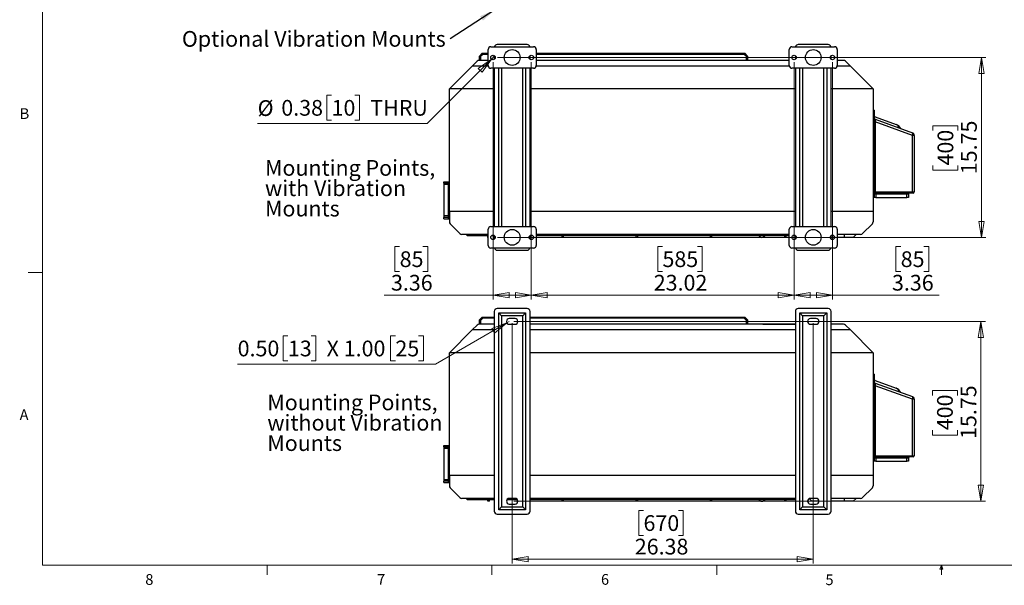
# Model space of a CAD drawing. Units: inches. Extents: x 0.4 to 16.6, y 0.2 to 10.8.
# Drawn here: x 0.4 to 9.1, y 0.2 to 5.2 of the extents above; entities that cross this region are included whole.
import ezdxf

# ---------------------------------------------------------------- set-up
doc = ezdxf.new("R2010")
doc.units = ezdxf.units.IN
doc.header["$MEASUREMENT"] = 0
doc.styles.add('SLDTEXTSTYLE0', font='TXT', dxfattribs={"width": 0.75})
doc.dimstyles.new('SLDDIMSTYLE0', dxfattribs={"dimtxt": 0.18, "dimasz": 0.14, "dimexe": 0, "dimexo": 0.0625, "dimgap": 0, "dimtad": 0, "dimtih": 1, "dimtoh": 1, "dimdec": 0, "dimrnd": 1e-09, "dimzin": 0, "dimdsep": 46, "dimtxsty": 'Standard', "dimsah": 1, "dimcen": 0.09, "dimadec": 0, "dimazin": 0, "dimtfac": 0.14, "dimtdec": 0, "dimtofl": 0, "dimtmove": 0, "dimatfit": 3, "dimfxl": 0, "dimfrac": 2, "dimtolj": 1, "dimtzin": 0, "dimarcsym": 0})
doc.dimstyles.new('SLDDIMSTYLE1', dxfattribs={"dimtxt": 0.137795, "dimasz": 0.14, "dimexe": 0, "dimexo": 0.0625, "dimgap": 0.034449, "dimtad": 1, "dimlfac": 10, "dimrnd": 1e-09, "dimzin": 12, "dimdsep": 46, "dimtxsty": 'SLDTEXTSTYLE0', "dimblk1": 'CLOSED', "dimblk2": 'CLOSED', "dimsah": 1, "dimcen": 0.09, "dimadec": 0, "dimazin": 3, "dimtfac": 1, "dimtofl": 0, "dimtmove": 0, "dimatfit": 3, "dimldrblk": 'CLOSED', "dimfxl": 0, "dimfrac": 2, "dimtolj": 1, "dimtzin": 12, "dimarcsym": 0})
doc.dimstyles.new('SLDDIMSTYLE2', dxfattribs={"dimtxt": 0.137795, "dimasz": 0.14, "dimexe": 0, "dimexo": 0.0625, "dimgap": 0.034449, "dimtad": 0, "dimtih": 1, "dimtoh": 1, "dimlfac": 10, "dimrnd": 1e-09, "dimdsep": 46, "dimtxsty": 'SLDTEXTSTYLE0', "dimblk1": 'NONE', "dimblk2": 'CLOSED', "dimsah": 1, "dimcen": 0, "dimadec": 0, "dimazin": 2, "dimtfac": 1, "dimtmove": 0, "dimatfit": 3, "dimldrblk": 'NONE', "dimfxl": 0, "dimfrac": 2, "dimtolj": 1, "dimtzin": 12, "dimarcsym": 0})
doc.dimstyles.new('SLDDIMSTYLE3', dxfattribs={"dimtxt": 0.137795, "dimasz": 0.14, "dimexe": 0, "dimexo": 0.0625, "dimgap": 0.034449, "dimtad": 0, "dimtih": 1, "dimtoh": 1, "dimlfac": 10, "dimrnd": 1e-09, "dimdsep": 46, "dimtxsty": 'SLDTEXTSTYLE0', "dimblk1": 'CLOSED', "dimblk2": 'CLOSED', "dimsah": 1, "dimcen": 0, "dimadec": 0, "dimazin": 2, "dimtfac": 1, "dimtofl": 0, "dimtmove": 0, "dimatfit": 3, "dimldrblk": 'CLOSED', "dimfxl": 0, "dimfrac": 2, "dimtolj": 1, "dimtzin": 12, "dimarcsym": 0})

# ---------------------------------------------------------------- blocks, each defined once
blk = doc.blocks.new('SW_NOTE_0')
at = {"color": 0, "linetype": 'Continuous', "lineweight": 0, "attachment_point": 1, "style": 'SLDTEXTSTYLE0'}
for s, insert, char_height in [('Mounting Points,', (0, 0.1776), 0.137795), ('with Vibration', (0, -0.0005), 0.137795), ('Mounts', (0, -0.1787), 0.1378)]:
    blk.add_mtext(s, dxfattribs=dict(at, insert=insert, char_height=char_height))
blk = doc.blocks.new('SW_NOTE_0_1')
at = {"color": 0, "linetype": 'Continuous', "lineweight": 0, "attachment_point": 1, "style": 'SLDTEXTSTYLE0'}
for s, insert, char_height in [('Mounting Points,', (0, 0.1776), 0.137795), ('without Vibration', (0, -0.0005), 0.137795), ('Mounts', (0, -0.1787), 0.1378)]:
    blk.add_mtext(s, dxfattribs=dict(at, insert=insert, char_height=char_height))
blk = doc.blocks.new('SW_NOTE_0_7')
at = {"color": 0, "linetype": 'Continuous', "lineweight": 0, "insert": (-2.3495, 0.069), "char_height": 0.137795, "attachment_point": 1, "style": 'SLDTEXTSTYLE0'}
blk.add_mtext('Optional Vibration Mounts', dxfattribs=at)
blk = doc.blocks.new('_Closed')
at = {"color": 0, "linetype": 'ByBlock', "lineweight": -2}
for p, q in [((-1, 0.166667), (0, 0)), ((-1, 0.166667), (-1, -0.166667)), ((0, 0), (-1, -0.166667)), ((0, 0), (-1, 0))]:
    blk.add_line(p, q, dxfattribs=at)
blk = doc.blocks.new('_D')
at = {"color": 7, "linetype": 'Continuous', "lineweight": 0}
for p, q in [((4.5729, 4.7982), (4.5729, 2.717)), ((4.9085, 4.7982), (4.9085, 2.717)), ((3.7551, 3.1813), (3.7131, 3.1813)), ((3.7131, 3.1813), (3.7131, 2.9626)), ((3.9588, 3.1813), (4.0007, 3.1813)), ((4.0007, 3.1813), (4.0007, 2.9626)), ((3.7131, 2.9626), (3.7551, 2.9626)), ((4.0007, 2.9626), (3.9588, 2.9626)), ((4.5729, 2.7564), (3.6203, 2.7564)), ((4.5729, 2.7564), (4.9085, 2.7564))]:
    blk.add_line(p, q, dxfattribs=at)
at = {"color": 7, "linetype": 'Continuous', "lineweight": 18, "xscale": 0.14, "yscale": 0.14, "rotation": 180.0000000000002}
blk.add_blockref('_Closed', (4.5729, 2.7564, 0.9253), dxfattribs=at)
at = {"color": 7, "linetype": 'Continuous', "lineweight": 18, "xscale": 0.14, "yscale": 0.14}
blk.add_blockref('_Closed', (4.9085, 2.7564, 0.9253), dxfattribs=at)
at = {"color": 7, "linetype": 'Continuous', "lineweight": 18, "char_height": 0.1378, "attachment_point": 1, "style": 'SLDTEXTSTYLE0'}
for s, insert in [('85', (3.7551, 3.1402)), ('3.36', (3.6788, 2.934))]:
    blk.add_mtext(s, dxfattribs=dict(at, insert=insert))
blk = doc.blocks.new('_D_1')
at = {"color": 7, "linetype": 'Continuous', "lineweight": 0}
for p, q in [((7.2104, 4.7982), (7.2104, 2.717)), ((7.546, 4.7982), (7.546, 2.717)), ((8.1441, 3.1813), (8.1021, 3.1813)), ((8.1021, 3.1813), (8.1021, 2.9626)), ((8.3478, 3.1813), (8.3897, 3.1813)), ((8.3897, 3.1813), (8.3897, 2.9626)), ((8.1021, 2.9626), (8.1441, 2.9626)), ((8.3897, 2.9626), (8.3478, 2.9626)), ((7.2104, 2.7564), (7.546, 2.7564)), ((7.546, 2.7564), (8.4826, 2.7564))]:
    blk.add_line(p, q, dxfattribs=at)
at = {"color": 7, "linetype": 'Continuous', "lineweight": 18, "xscale": 0.14, "yscale": 0.14, "rotation": 180.0000000000002}
blk.add_blockref('_Closed', (7.2104, 2.7564, 0.9253), dxfattribs=at)
at = {"color": 7, "linetype": 'Continuous', "lineweight": 18, "xscale": 0.14, "yscale": 0.14}
blk.add_blockref('_Closed', (7.546, 2.7564, 0.9253), dxfattribs=at)
at = {"color": 7, "linetype": 'Continuous', "lineweight": 18, "char_height": 0.1378, "attachment_point": 1, "style": 'SLDTEXTSTYLE0'}
for s, insert in [('85', (8.1441, 3.1402)), ('3.36', (8.0678, 2.934))]:
    blk.add_mtext(s, dxfattribs=dict(at, insert=insert))
blk = doc.blocks.new('_D_2')
at = {"color": 7, "linetype": 'Continuous', "lineweight": 0}
for p, q in [((4.9085, 3.2232), (4.9085, 2.717)), ((7.2104, 3.2232), (7.2104, 2.717)), ((6.0573, 3.1813), (6.0153, 3.1813)), ((6.0153, 3.1813), (6.0153, 2.9626)), ((6.3628, 3.1813), (6.4047, 3.1813)), ((6.4047, 3.1813), (6.4047, 2.9626)), ((6.0153, 2.9626), (6.0573, 2.9626)), ((6.4047, 2.9626), (6.3628, 2.9626)), ((4.9085, 2.7564), (7.2104, 2.7564))]:
    blk.add_line(p, q, dxfattribs=at)
at = {"color": 7, "linetype": 'Continuous', "lineweight": 18, "xscale": 0.14, "yscale": 0.14, "rotation": 180.0000000000004}
blk.add_blockref('_Closed', (4.9085, 2.7564, 0.9253), dxfattribs=at)
at = {"color": 7, "linetype": 'Continuous', "lineweight": 18, "xscale": 0.14, "yscale": 0.14}
blk.add_blockref('_Closed', (7.2104, 2.7564, 0.9253), dxfattribs=at)
at = {"color": 7, "linetype": 'Continuous', "lineweight": 18, "char_height": 0.1378, "attachment_point": 1, "style": 'SLDTEXTSTYLE0'}
for s, insert in [('585', (6.0573, 3.1402)), ('23.02', (5.981, 2.934))]:
    blk.add_mtext(s, dxfattribs=dict(at, insert=insert))
blk = doc.blocks.new('_D_3')
at = {"color": 7, "linetype": 'Continuous', "lineweight": 0}
for p, q in [((4.6122, 4.8376), (8.8902, 4.8376)), ((8.8508, 4.8376), (8.8508, 3.2626)), ((8.4259, 4.1972), (8.4259, 4.2392)), ((8.4259, 4.2392), (8.6447, 4.2392)), ((8.6447, 4.2392), (8.6447, 4.1972)), ((8.4259, 3.8917), (8.4259, 3.8497)), ((8.6447, 3.8497), (8.6447, 3.8917)), ((8.4259, 3.8497), (8.6447, 3.8497)), ((4.6122, 3.2626), (8.8902, 3.2626))]:
    blk.add_line(p, q, dxfattribs=at)
at = {"color": 7, "linetype": 'Continuous', "lineweight": 18, "xscale": 0.14, "yscale": 0.14}
for p, rotation in [((8.8508, 4.8376, 0.9253), 90.00000000000044), ((8.8508, 3.2626, 0.9253), 270.0000000000005)]:
    blk.add_blockref('_Closed', p, dxfattribs=dict(at, rotation=rotation))
at = {"color": 7, "linetype": 'Continuous', "lineweight": 18, "char_height": 0.1378, "attachment_point": 1, "rotation": 90, "style": 'SLDTEXTSTYLE0'}
for s, insert in [('15.75', (8.6732, 3.8154)), ('400', (8.467, 3.8917))]:
    blk.add_mtext(s, dxfattribs=dict(at, insert=insert))
blk = doc.blocks.new('_D_4')
at = {"color": 7, "linetype": 'Continuous', "lineweight": 0}
for p, q in [((4.5864, 4.8512), (4.5593, 4.824)), ((4.5593, 4.824), (3.9954, 4.2601)), ((3.1586, 4.5069), (3.1166, 4.5069)), ((3.1166, 4.5069), (3.1166, 4.2881)), ((3.3622, 4.5069), (3.4042, 4.5069)), ((3.4042, 4.5069), (3.4042, 4.2881)), ((3.9954, 4.2601), (2.5105, 4.2601)), ((3.1166, 4.2881), (3.1586, 4.2881)), ((3.4042, 4.2881), (3.3622, 4.2881))]:
    blk.add_line(p, q, dxfattribs=at)
at = {"color": 7, "linetype": 'Continuous', "lineweight": 18, "xscale": 0.14, "yscale": 0.14, "rotation": 45.00000000000041}
blk.add_blockref('_Closed', (4.5593, 4.824, 0.9253), dxfattribs=at)
at = {"color": 7, "linetype": 'Continuous', "lineweight": 18, "char_height": 0.1378, "attachment_point": 1, "style": 'SLDTEXTSTYLE0'}
for s, insert in [('%%c', (2.5105, 4.4636)), ('0.38', (2.7183, 4.4657)), ('10', (3.1586, 4.4657)), ('THRU', (3.4979, 4.4657))]:
    blk.add_mtext(s, dxfattribs=dict(at, insert=insert))
blk = doc.blocks.new('_None')
blk = doc.blocks.new('_D_5')
at = {"color": 7, "linetype": 'Continuous', "lineweight": 0}
for p, q in [((4.7407, 2.5122), (4.7407, 0.406)), ((7.3782, 2.5122), (7.3782, 0.406)), ((5.8911, 0.8703), (5.8491, 0.8703)), ((5.8491, 0.8703), (5.8491, 0.6515)), ((6.1966, 0.8703), (6.2386, 0.8703)), ((6.2386, 0.8703), (6.2386, 0.6515)), ((5.8491, 0.6515), (5.8911, 0.6515)), ((6.2386, 0.6515), (6.1966, 0.6515)), ((4.7407, 0.4454), (7.3782, 0.4454))]:
    blk.add_line(p, q, dxfattribs=at)
at = {"color": 7, "linetype": 'Continuous', "lineweight": 18, "xscale": 0.14, "yscale": 0.14, "rotation": 180.0000000000004}
blk.add_blockref('_Closed', (4.7407, 0.4454), dxfattribs=at)
at = {"color": 7, "linetype": 'Continuous', "lineweight": 18, "xscale": 0.14, "yscale": 0.14}
blk.add_blockref('_Closed', (7.3782, 0.4454), dxfattribs=at)
at = {"color": 7, "linetype": 'Continuous', "lineweight": 18, "char_height": 0.1378, "attachment_point": 1, "style": 'SLDTEXTSTYLE0'}
for s, insert in [('670', (5.8911, 0.8292)), ('26.38', (5.8148, 0.623))]:
    blk.add_mtext(s, dxfattribs=dict(at, insert=insert))
blk = doc.blocks.new('_D_6')
at = {"color": 7, "linetype": 'Continuous', "lineweight": 0}
for p, q in [((4.755, 2.5266), (8.8861, 2.5266)), ((8.8467, 2.5266), (8.8467, 0.9516)), ((8.4218, 1.8785), (8.4218, 1.9205)), ((8.4218, 1.9205), (8.6405, 1.9205)), ((8.6405, 1.9205), (8.6405, 1.8785)), ((8.4218, 1.5731), (8.4218, 1.5311)), ((8.6405, 1.5311), (8.6405, 1.5731)), ((8.4218, 1.5311), (8.6405, 1.5311)), ((4.755, 0.9516), (8.8861, 0.9516))]:
    blk.add_line(p, q, dxfattribs=at)
at = {"color": 7, "linetype": 'Continuous', "lineweight": 18, "xscale": 0.14, "yscale": 0.14}
for p, rotation in [((8.8467, 2.5266, 0.9253), 90.0000000000004), ((8.8467, 0.9516, 0.9253), 270.0000000000004)]:
    blk.add_blockref('_Closed', p, dxfattribs=dict(at, rotation=rotation))
at = {"color": 7, "linetype": 'Continuous', "lineweight": 18, "char_height": 0.1378, "attachment_point": 1, "rotation": 90, "style": 'SLDTEXTSTYLE0'}
for s, insert in [('15.75', (8.6691, 1.4967)), ('400', (8.4629, 1.5731))]:
    blk.add_mtext(s, dxfattribs=dict(at, insert=insert))
blk = doc.blocks.new('_D_7')
at = {"color": 7, "linetype": 'Continuous', "lineweight": 0}
for p, q in [((4.694, 2.5141), (4.0679, 2.1526)), ((4.7157, 2.5266), (4.694, 2.5141)), ((2.7761, 2.3993), (2.7341, 2.3993)), ((2.7341, 2.3993), (2.7341, 2.1806)), ((2.9797, 2.3993), (3.0217, 2.3993)), ((3.0217, 2.3993), (3.0217, 2.1806)), ((3.7178, 2.3993), (3.6758, 2.3993)), ((3.6758, 2.3993), (3.6758, 2.1806)), ((3.9214, 2.3993), (3.9634, 2.3993)), ((3.9634, 2.3993), (3.9634, 2.1806)), ((2.7341, 2.1806), (2.7761, 2.1806)), ((3.0217, 2.1806), (2.9797, 2.1806)), ((3.6758, 2.1806), (3.7178, 2.1806)), ((3.9634, 2.1806), (3.9214, 2.1806)), ((4.0679, 2.1526), (2.3358, 2.1526))]:
    blk.add_line(p, q, dxfattribs=at)
at = {"color": 7, "linetype": 'Continuous', "lineweight": 18, "xscale": 0.14, "yscale": 0.14, "rotation": 30.0000000000002}
blk.add_blockref('_Closed', (4.694, 2.5141, 0.9253), dxfattribs=at)
at = {"color": 7, "linetype": 'Continuous', "lineweight": 18, "char_height": 0.1378, "attachment_point": 1, "style": 'SLDTEXTSTYLE0'}
for s, insert in [('0.50', (2.3358, 2.3582)), ('13', (2.7761, 2.3582)), ('X 1.00', (3.1154, 2.3582)), ('25', (3.7178, 2.3582))]:
    blk.add_mtext(s, dxfattribs=dict(at, insert=insert))

msp = doc.modelspace()

# ---------------------------------------------------------------- linework, layer by layer
at = {"color": 7, "linetype": 'Continuous', "lineweight": 18}
for p, q in [((0.6263, 10.6421), (0.6263, 0.3921)), ((0.6263, 2.9546), (0.5013, 2.9546)), ((16.3763, 0.3921), (0.6263, 0.3921)), ((2.5948, 0.3921), (2.5948, 0.3073)), ((4.5635, 0.3921), (4.5635, 0.3073)), ((6.5323, 0.3921), (6.5323, 0.3073)), ((8.4878, 0.3575), (8.501, 0.3921)), ((8.5136, 0.3575), (8.4878, 0.3575)), ((8.501, 0.3921), (8.501, 0.3073)), ((8.501, 0.3921), (8.5136, 0.3575))]:
    msp.add_line(p, q, dxfattribs=at)
at = {"color": 7, "linetype": 'Continuous', "lineweight": 25}
for p, q in [((4.5537, 4.9315), (4.9277, 4.9315)), ((4.8719, 4.9501), (4.6094, 4.9501)), ((7.1912, 4.9315), (7.5652, 4.9315)), ((7.5094, 4.9501), (7.2469, 4.9501)), ((4.4532, 4.8501), (4.4782, 4.8751)), ((4.4532, 4.8126), (4.4532, 4.8501)), ((4.4823, 4.8651), (4.4632, 4.8459)), ((4.4632, 4.8459), (4.4632, 4.8126)), ((4.4782, 4.8751), (4.53, 4.8751)), ((4.53, 4.8651), (4.4823, 4.8651)), ((4.53, 4.7673), (4.53, 4.9079)), ((4.5844, 4.8529), (4.5844, 4.8223)), ((4.8969, 4.8223), (4.8969, 4.8529)), ((4.9513, 4.9079), (4.9513, 4.7673)), ((4.9513, 4.8751), (6.7782, 4.8751)), ((6.774, 4.8651), (4.9513, 4.8651)), ((6.7932, 4.8459), (6.774, 4.8651)), ((6.7782, 4.8751), (6.8032, 4.8501)), ((6.7932, 4.8126), (6.7932, 4.8459)), ((6.8032, 4.8501), (6.8032, 4.8126)), ((7.1675, 4.7673), (7.1675, 4.9079)), ((7.2219, 4.8529), (7.2219, 4.8223)), ((7.5344, 4.8223), (7.5344, 4.8529)), ((7.5888, 4.9079), (7.5888, 4.7673)), ((4.3907, 4.7626), (4.1907, 4.5626)), ((4.4334, 4.8053), (4.3907, 4.7626)), ((4.5305, 4.7626), (4.3907, 4.7626)), ((4.53, 4.8126), (4.451, 4.8126)), ((7.168, 4.7626), (4.9508, 4.7626)), ((7.1675, 4.8126), (4.9513, 4.8126)), ((6.9376, 4.8136), (6.9376, 4.8126)), ((6.9376, 4.8136), (6.9626, 4.8136)), ((6.9626, 4.8136), (6.9626, 4.8126)), ((6.9626, 4.8136), (7.1675, 4.8136)), ((7.7032, 4.7626), (7.5883, 4.7626)), ((7.6428, 4.8126), (7.5888, 4.8126)), ((7.7032, 4.7626), (7.6605, 4.8053)), ((7.9032, 4.5626), (7.7032, 4.7626)), ((4.9277, 4.7437), (4.5537, 4.7437)), ((4.5844, 4.7437), (4.5844, 3.3565)), ((4.6227, 3.3565), (4.6227, 4.7437)), ((4.6469, 4.7437), (4.6469, 3.3565)), ((4.8344, 3.3565), (4.8344, 4.7437)), ((4.8587, 4.7437), (4.8587, 3.3565)), ((4.8969, 3.3565), (4.8969, 4.7437)), ((7.5652, 4.7437), (7.1912, 4.7437)), ((7.2219, 4.7437), (7.2219, 3.3565)), ((7.2602, 3.3565), (7.2602, 4.7437)), ((7.2844, 4.7437), (7.2844, 3.3565)), ((7.4719, 3.3565), (7.4719, 4.7437)), ((7.4962, 4.7437), (7.4962, 3.3565)), ((7.5344, 3.3565), (7.5344, 4.7437)), ((4.1907, 3.4876), (4.1907, 4.5626)), ((4.5844, 4.5626), (4.1907, 4.5626)), ((7.2219, 4.5626), (4.8969, 4.5626)), ((7.9032, 4.5626), (7.5344, 4.5626)), ((7.9032, 4.5626), (7.9032, 3.4876)), ((7.9132, 4.3751), (7.9032, 4.3751)), ((7.9132, 4.3501), (7.9032, 4.3501)), ((7.9132, 4.3751), (7.9132, 4.3501)), ((7.9132, 4.3501), (7.9132, 3.6376)), ((7.9196, 4.3191), (8.1038, 4.2521)), ((7.9214, 4.2736), (7.9132, 4.2736)), ((7.9214, 4.2971), (8.2467, 4.1787)), ((7.9214, 4.2736), (7.9214, 3.6593)), ((8.2467, 4.1552), (7.9214, 4.2736)), ((8.2467, 3.6601), (8.2467, 4.1552)), ((8.2632, 4.1552), (8.2467, 4.1552)), ((8.2632, 4.1552), (8.2632, 3.6601)), ((4.1407, 3.7501), (4.1807, 3.7501)), ((4.1407, 3.7376), (4.1407, 3.7501)), ((4.1407, 3.7376), (4.1807, 3.7376)), ((4.1407, 3.7376), (4.1407, 3.7251)), ((4.1407, 3.7251), (4.1407, 3.4501)), ((4.1807, 3.7501), (4.1907, 3.7501)), ((4.1807, 3.7501), (4.1807, 3.7251)), ((4.1807, 3.7251), (4.1807, 3.4501)), ((4.1807, 3.7251), (4.1907, 3.7251)), ((7.9132, 3.6376), (7.9032, 3.6376)), ((7.9276, 3.6401), (7.9132, 3.6401)), ((7.9132, 3.6376), (7.9132, 3.6126)), ((8.2433, 3.6501), (7.9243, 3.6501)), ((7.9276, 3.6401), (7.9276, 3.6126)), ((8.1987, 3.6401), (7.9276, 3.6401)), ((7.9277, 3.6601), (8.2467, 3.6601)), ((8.1987, 3.6126), (8.1987, 3.6401)), ((8.2132, 3.6401), (8.1987, 3.6401)), ((8.2132, 3.6401), (8.2132, 3.6126)), ((8.2532, 3.6501), (8.2433, 3.6501)), ((8.2467, 3.6601), (8.2632, 3.6601)), ((7.9132, 3.6126), (7.9032, 3.6126)), ((7.9276, 3.6126), (7.9132, 3.6126)), ((7.9276, 3.6126), (8.1987, 3.6126)), ((8.2132, 3.6126), (8.1987, 3.6126)), ((4.5844, 3.4876), (4.1907, 3.4876)), ((4.1907, 3.4876), (4.1907, 3.3979)), ((7.2219, 3.4876), (4.8969, 3.4876)), ((7.9032, 3.4876), (7.5344, 3.4876)), ((7.9032, 3.4876), (7.9032, 3.3979)), ((4.1407, 3.4501), (4.1407, 3.4376)), ((4.1407, 3.4251), (4.1407, 3.4376)), ((4.1807, 3.4376), (4.1407, 3.4376)), ((4.1407, 3.4251), (4.1807, 3.4251)), ((4.1807, 3.4501), (4.1907, 3.4501)), ((4.1807, 3.4501), (4.1807, 3.4251)), ((4.1807, 3.4251), (4.1907, 3.4251)), ((4.198, 3.3803), (4.2834, 3.2949)), ((7.8105, 3.2949), (7.8959, 3.3803)), ((4.53, 3.2876), (4.301, 3.2876)), ((4.3469, 3.2751), (4.3469, 3.2876)), ((4.53, 3.1923), (4.53, 3.3329)), ((4.5537, 3.3565), (4.9277, 3.3565)), ((4.5844, 3.2779), (4.5844, 3.2473)), ((4.8969, 3.2473), (4.8969, 3.2779)), ((4.9513, 3.3329), (4.9513, 3.1923)), ((7.1675, 3.2876), (4.9513, 3.2876)), ((7.1675, 3.1923), (7.1675, 3.3329)), ((7.1912, 3.3565), (7.5652, 3.3565)), ((7.2219, 3.2779), (7.2219, 3.2473)), ((7.5344, 3.2473), (7.5344, 3.2779)), ((7.5888, 3.3329), (7.5888, 3.1923)), ((7.7928, 3.2876), (7.5888, 3.2876)), ((7.6532, 3.2626), (7.6532, 3.2876)), ((7.7282, 3.2626), (7.7532, 3.2876)), ((4.5282, 3.2751), (4.3469, 3.2751)), ((4.53, 3.2751), (4.5282, 3.2751)), ((4.5282, 3.2626), (4.5282, 3.2751)), ((4.53, 3.2626), (4.5282, 3.2626)), ((4.5844, 3.2751), (4.5583, 3.2751)), ((4.9231, 3.2751), (4.8969, 3.2751)), ((5.1782, 3.2751), (4.9513, 3.2751)), ((5.1907, 3.2751), (5.1782, 3.2751)), ((5.1782, 3.2626), (5.1782, 3.2751)), ((5.1907, 3.2626), (5.1782, 3.2626)), ((5.1907, 3.2626), (5.1907, 3.2751)), ((5.8282, 3.2751), (5.1907, 3.2751)), ((5.8282, 3.2626), (5.8282, 3.2751)), ((5.8407, 3.2751), (5.8282, 3.2751)), ((5.8407, 3.2626), (5.8282, 3.2626)), ((5.8407, 3.2626), (5.8407, 3.2751)), ((6.4782, 3.2751), (5.8407, 3.2751)), ((6.4907, 3.2751), (6.4782, 3.2751)), ((6.4782, 3.2626), (6.4782, 3.2751)), ((6.4907, 3.2626), (6.4782, 3.2626)), ((6.4907, 3.2626), (6.4907, 3.2751)), ((7.1282, 3.2751), (6.4907, 3.2751)), ((7.1282, 3.2626), (7.1282, 3.2751)), ((7.1407, 3.2751), (7.1282, 3.2751)), ((7.1407, 3.2626), (7.1282, 3.2626)), ((7.1407, 3.2626), (7.1407, 3.2751)), ((7.1675, 3.2751), (7.1407, 3.2751)), ((7.2219, 3.2751), (7.1958, 3.2751)), ((7.5652, 3.2626), (7.5344, 3.2626)), ((7.6532, 3.2626), (7.5888, 3.2626)), ((7.7282, 3.2626), (7.6532, 3.2626)), ((4.9277, 3.1687), (4.5537, 3.1687)), ((4.6094, 3.1501), (4.8719, 3.1501)), ((7.5652, 3.1687), (7.1912, 3.1687)), ((7.2469, 3.1501), (7.5094, 3.1501)), ((4.5844, 2.6141), (4.5844, 0.8641)), ((4.8719, 2.6391), (4.6094, 2.6391)), ((4.6227, 2.6008), (4.8587, 2.6008)), ((4.6227, 0.8773), (4.6227, 2.6008)), ((4.6469, 2.5766), (4.6227, 2.6008)), ((4.8587, 2.6008), (4.8344, 2.5766)), ((4.8587, 2.6008), (4.8587, 0.8773)), ((4.8969, 0.8641), (4.8969, 2.6141)), ((7.2219, 2.6141), (7.2219, 0.8641)), ((7.5094, 2.6391), (7.2469, 2.6391)), ((7.2602, 0.8773), (7.2602, 2.6008)), ((7.2602, 2.6008), (7.4962, 2.6008)), ((7.2602, 2.6008), (7.2844, 2.5766)), ((7.4962, 2.6008), (7.4719, 2.5766)), ((7.4962, 2.6008), (7.4962, 0.8773)), ((7.5344, 0.8641), (7.5344, 2.6141)), ((4.5844, 2.5016), (4.451, 2.5016)), ((4.4532, 2.5391), (4.4782, 2.5641)), ((4.4532, 2.5016), (4.4532, 2.5391)), ((4.4823, 2.5541), (4.4632, 2.5349)), ((4.4632, 2.5349), (4.4632, 2.5016)), ((4.4782, 2.5641), (4.5844, 2.5641)), ((4.5844, 2.5541), (4.4823, 2.5541)), ((4.6469, 2.5766), (4.6469, 0.9016)), ((4.8344, 2.5766), (4.6469, 2.5766)), ((4.7657, 2.5516), (4.7157, 2.5516)), ((4.7157, 2.5016), (4.7657, 2.5016)), ((4.8344, 0.9016), (4.8344, 2.5766)), ((4.8969, 2.5641), (6.7782, 2.5641)), ((6.774, 2.5541), (4.8969, 2.5541)), ((7.2219, 2.5016), (4.8969, 2.5016)), ((6.7932, 2.5349), (6.774, 2.5541)), ((6.7782, 2.5641), (6.8032, 2.5391)), ((6.7932, 2.5016), (6.7932, 2.5349)), ((6.8032, 2.5391), (6.8032, 2.5016)), ((6.9376, 2.5026), (6.9376, 2.5016)), ((6.9376, 2.5026), (6.9626, 2.5026)), ((6.9626, 2.5026), (6.9626, 2.5016)), ((6.9626, 2.5026), (7.2219, 2.5026)), ((7.2844, 2.5766), (7.2844, 0.9016)), ((7.4719, 2.5766), (7.2844, 2.5766)), ((7.3462, 2.5026), (7.4102, 2.5026)), ((7.4032, 2.5516), (7.3532, 2.5516)), ((7.3532, 2.5016), (7.4032, 2.5016)), ((7.4719, 0.9016), (7.4719, 2.5766)), ((7.6428, 2.5016), (7.5344, 2.5016)), ((4.3907, 2.4516), (4.1907, 2.2516)), ((4.4334, 2.4943), (4.3907, 2.4516)), ((4.5844, 2.4516), (4.3907, 2.4516)), ((7.2219, 2.4516), (4.8969, 2.4516)), ((7.7032, 2.4516), (7.5344, 2.4516)), ((7.7032, 2.4516), (7.6605, 2.4943)), ((7.9032, 2.2516), (7.7032, 2.4516)), ((4.1907, 1.1766), (4.1907, 2.2516)), ((4.5844, 2.2516), (4.1907, 2.2516)), ((7.2219, 2.2516), (4.8969, 2.2516)), ((7.9032, 2.2516), (7.5344, 2.2516)), ((7.9032, 2.2516), (7.9032, 1.1766)), ((7.9132, 2.0641), (7.9032, 2.0641)), ((7.9132, 2.0391), (7.9032, 2.0391)), ((7.9132, 2.0641), (7.9132, 2.0391)), ((7.9132, 2.0391), (7.9132, 1.3266)), ((7.9196, 2.0081), (8.1038, 1.9411)), ((7.9214, 1.9861), (8.2467, 1.8677)), ((7.9214, 1.9626), (7.9132, 1.9626)), ((7.9214, 1.9626), (7.9214, 1.3483)), ((8.2467, 1.8442), (7.9214, 1.9626)), ((8.2467, 1.3491), (8.2467, 1.8442)), ((8.2632, 1.8442), (8.2467, 1.8442)), ((8.2632, 1.8442), (8.2632, 1.3491)), ((4.1407, 1.4391), (4.1807, 1.4391)), ((4.1407, 1.4266), (4.1407, 1.4391)), ((4.1407, 1.4266), (4.1807, 1.4266)), ((4.1407, 1.4266), (4.1407, 1.4141)), ((4.1407, 1.4141), (4.1407, 1.1391)), ((4.1807, 1.4391), (4.1907, 1.4391)), ((4.1807, 1.4391), (4.1807, 1.4141)), ((4.1807, 1.4141), (4.1907, 1.4141)), ((4.1807, 1.4141), (4.1807, 1.1391)), ((7.9132, 1.3266), (7.9032, 1.3266)), ((7.9132, 1.3016), (7.9032, 1.3016)), ((7.9276, 1.3291), (7.9132, 1.3291)), ((7.9132, 1.3266), (7.9132, 1.3016)), ((7.9276, 1.3016), (7.9132, 1.3016)), ((8.2433, 1.3391), (7.9243, 1.3391)), ((7.9276, 1.3291), (7.9276, 1.3016)), ((8.1987, 1.3291), (7.9276, 1.3291)), ((7.9276, 1.3016), (8.1987, 1.3016)), ((7.9277, 1.3491), (8.2467, 1.3491)), ((8.1987, 1.3016), (8.1987, 1.3291)), ((8.2132, 1.3291), (8.1987, 1.3291)), ((8.2132, 1.3016), (8.1987, 1.3016)), ((8.2132, 1.3291), (8.2132, 1.3016)), ((8.2532, 1.3391), (8.2433, 1.3391)), ((8.2467, 1.3491), (8.2632, 1.3491)), ((4.1407, 1.1391), (4.1407, 1.1266)), ((4.1407, 1.1141), (4.1407, 1.1266)), ((4.1807, 1.1266), (4.1407, 1.1266)), ((4.1807, 1.1391), (4.1907, 1.1391)), ((4.1807, 1.1391), (4.1807, 1.1141)), ((4.5844, 1.1766), (4.1907, 1.1766)), ((4.1907, 1.1766), (4.1907, 1.0869)), ((7.2219, 1.1766), (4.8969, 1.1766)), ((7.9032, 1.1766), (7.5344, 1.1766)), ((7.9032, 1.1766), (7.9032, 1.0869)), ((4.1407, 1.1141), (4.1807, 1.1141)), ((4.1807, 1.1141), (4.1907, 1.1141)), ((4.198, 1.0693), (4.2834, 0.9839)), ((7.8105, 0.9839), (7.8959, 1.0693)), ((4.5844, 0.9766), (4.301, 0.9766)), ((4.3469, 0.9641), (4.3469, 0.9766)), ((4.5282, 0.9641), (4.3469, 0.9641)), ((4.5282, 0.9516), (4.5282, 0.9641)), ((4.5407, 0.9641), (4.5282, 0.9641)), ((4.5407, 0.9516), (4.5282, 0.9516)), ((4.5407, 0.9516), (4.5407, 0.9641)), ((4.5844, 0.9641), (4.5407, 0.9641)), ((4.7873, 0.9641), (4.694, 0.9641)), ((4.7657, 0.9766), (4.7157, 0.9766)), ((7.2219, 0.9766), (4.8969, 0.9766)), ((5.1782, 0.9641), (4.8969, 0.9641)), ((5.1907, 0.9641), (5.1782, 0.9641)), ((5.1782, 0.9516), (5.1782, 0.9641)), ((5.1907, 0.9516), (5.1782, 0.9516)), ((5.1907, 0.9516), (5.1907, 0.9641)), ((5.8282, 0.9641), (5.1907, 0.9641)), ((5.8282, 0.9516), (5.8282, 0.9641)), ((5.8407, 0.9641), (5.8282, 0.9641)), ((5.8407, 0.9516), (5.8282, 0.9516)), ((5.8407, 0.9516), (5.8407, 0.9641)), ((6.4782, 0.9641), (5.8407, 0.9641)), ((6.4907, 0.9641), (6.4782, 0.9641)), ((6.4782, 0.9516), (6.4782, 0.9641)), ((6.4907, 0.9516), (6.4782, 0.9516)), ((6.4907, 0.9516), (6.4907, 0.9641)), ((7.1282, 0.9641), (6.4907, 0.9641)), ((7.1407, 0.9641), (7.1282, 0.9641)), ((7.1282, 0.9516), (7.1282, 0.9641)), ((7.1407, 0.9516), (7.1282, 0.9516)), ((7.1407, 0.9516), (7.1407, 0.9641)), ((7.2219, 0.9641), (7.1407, 0.9641)), ((7.3657, 0.9516), (7.3429, 0.9744)), ((7.4032, 0.9766), (7.3532, 0.9766)), ((7.4282, 0.9516), (7.3657, 0.9516)), ((7.7928, 0.9766), (7.5344, 0.9766)), ((7.6532, 0.9516), (7.5344, 0.9516)), ((7.6532, 0.9516), (7.6532, 0.9766)), ((7.7282, 0.9516), (7.6532, 0.9516)), ((7.7282, 0.9516), (7.7532, 0.9766)), ((4.6469, 0.9016), (4.6227, 0.8773)), ((4.8587, 0.8773), (4.6227, 0.8773)), ((4.6469, 0.9016), (4.8344, 0.9016)), ((4.7157, 0.9266), (4.7657, 0.9266)), ((4.8587, 0.8773), (4.8344, 0.9016)), ((7.2844, 0.9016), (7.2602, 0.8773)), ((7.4962, 0.8773), (7.2602, 0.8773)), ((7.2844, 0.9016), (7.4719, 0.9016)), ((7.3532, 0.9266), (7.4032, 0.9266)), ((7.4719, 0.9016), (7.4962, 0.8773)), ((4.6094, 0.8391), (4.8719, 0.8391)), ((7.2469, 0.8391), (7.5094, 0.8391))]:
    msp.add_line(p, q, dxfattribs=at)
at = {"color": 8, "linetype": 'Continuous', "lineweight": 25}
for p, q in [((4.1807, 3.7251), (4.1407, 3.7251)), ((4.1807, 3.4501), (4.1407, 3.4501)), ((4.1807, 1.4141), (4.1407, 1.4141)), ((4.1807, 1.1391), (4.1407, 1.1391))]:
    msp.add_line(p, q, dxfattribs=at)
at = {"color": 7, "linetype": 'Continuous', "lineweight": 25, "flags": 128}
for points in [[(7.9132, 4.3226), (7.9162, 4.3207), (7.9196, 4.3191)], [(8.2467, 4.1552), (8.248, 4.1595), (8.2489, 4.1636), (8.2494, 4.1675), (8.2496, 4.1709), (8.2494, 4.1738), (8.2489, 4.1762), (8.248, 4.1778), (8.2467, 4.1787)], [(7.9277, 3.6601), (7.9276, 3.6581), (7.9274, 3.6563), (7.9271, 3.6545), (7.9267, 3.653), (7.9262, 3.6518), (7.9256, 3.6509), (7.9249, 3.6503), (7.9243, 3.6501)], [(7.9276, 3.6401), (7.9277, 3.642), (7.9279, 3.6439), (7.9283, 3.6456), (7.9288, 3.6472), (7.9295, 3.6484), (7.9302, 3.6493), (7.931, 3.6499), (7.9318, 3.6501)], [(8.1987, 3.6401), (8.1988, 3.642), (8.1991, 3.6439), (8.1995, 3.6456), (8.2, 3.6472), (8.2006, 3.6484), (8.2014, 3.6493), (8.2021, 3.6499), (8.203, 3.6501)], [(8.2467, 3.6601), (8.2467, 3.6581), (8.2465, 3.6563), (8.2462, 3.6545), (8.2457, 3.653), (8.2452, 3.6518), (8.2446, 3.6509), (8.244, 3.6503), (8.2433, 3.6501)], [(7.9132, 2.0116), (7.9162, 2.0097), (7.9196, 2.0081)], [(8.2467, 1.8442), (8.248, 1.8485), (8.2489, 1.8526), (8.2494, 1.8565), (8.2496, 1.8599), (8.2494, 1.8628), (8.2489, 1.8652), (8.248, 1.8668), (8.2467, 1.8677)], [(7.9277, 1.3491), (7.9276, 1.3471), (7.9274, 1.3453), (7.9271, 1.3435), (7.9267, 1.342), (7.9262, 1.3408), (7.9256, 1.3398), (7.9249, 1.3393), (7.9243, 1.3391)], [(7.9276, 1.3291), (7.9277, 1.331), (7.9279, 1.3329), (7.9283, 1.3346), (7.9288, 1.3362), (7.9295, 1.3374), (7.9302, 1.3383), (7.931, 1.3389), (7.9318, 1.3391)], [(8.1987, 1.3291), (8.1988, 1.331), (8.1991, 1.3329), (8.1995, 1.3346), (8.2, 1.3362), (8.2006, 1.3374), (8.2014, 1.3383), (8.2021, 1.3389), (8.203, 1.3391)], [(8.2467, 1.3491), (8.2467, 1.3471), (8.2465, 1.3453), (8.2462, 1.3435), (8.2457, 1.342), (8.2452, 1.3408), (8.2446, 1.3398), (8.244, 1.3393), (8.2433, 1.3391)]]:
    msp.add_lwpolyline(points, dxfattribs=at)
at = {"color": 7, "linetype": 'Continuous', "lineweight": 25}
for centre, radius in [((4.5729, 4.8376), 0.0192), ((4.7407, 4.8376), 0.0689), ((4.9085, 4.8376), 0.0192), ((7.2104, 4.8376), 0.0192), ((7.3782, 4.8376), 0.0689), ((7.546, 4.8376), 0.0192), ((4.5729, 3.2626), 0.0192), ((4.7407, 3.2626), 0.0689), ((4.9085, 3.2626), 0.0192), ((7.2104, 3.2626), 0.0192), ((7.3782, 3.2626), 0.0689), ((7.546, 3.2626), 0.0192)]:
    msp.add_circle(centre, radius, dxfattribs=at)
for centre, radius, start, end in [((4.5537, 4.9079), 0.0236, 90, 180), ((4.6094, 4.9251), 0.025, 90, 165.17275), ((4.8719, 4.9251), 0.025, 14.82725, 90), ((4.9277, 4.9079), 0.0236, 0, 90), ((7.1912, 4.9079), 0.0236, 90, 180), ((7.2469, 4.9251), 0.025, 90, 165.17275), ((7.5094, 4.9251), 0.025, 14.82725, 90), ((7.5652, 4.9079), 0.0236, 0, 90), ((4.451, 4.7876), 0.025, 90, 135), ((4.5537, 4.7673), 0.0236, 180, 270), ((4.9277, 4.7673), 0.0236, 270, 0), ((7.1912, 4.7673), 0.0236, 180, 270), ((7.5652, 4.7673), 0.0236, 270, 0), ((7.6428, 4.7876), 0.025, 45, 90), ((7.9257, 4.3088), 0.0125, 180, 250), ((8.0782, 4.1816), 0.075, 27.0856, 70), ((8.2382, 4.1552), 0.025, 0, 70), ((7.9123, 3.6528), 0.0069, 319.69897, 33.56119), ((7.9122, 3.6552), 0.0101, 327.10546, 24.29426), ((8.2232, 3.6401), 0.01, 90, 180), ((8.2532, 3.6601), 0.01, 270, 0), ((4.2157, 3.3979), 0.025, 180, 225), ((7.8782, 3.3979), 0.025, 315, 0), ((4.301, 3.3126), 0.025, 225, 270), ((4.5537, 3.3329), 0.0236, 90, 180), ((4.9277, 3.3329), 0.0236, 0, 90), ((7.1912, 3.3329), 0.0236, 90, 180), ((7.5652, 3.3329), 0.0236, 0, 90), ((7.7928, 3.3126), 0.025, 270, 315), ((4.5537, 3.1923), 0.0236, 180, 270), ((4.9277, 3.1923), 0.0236, 270, 0), ((6.9282, 3.3001), 0.0375, 221.81031, 318.18969), ((7.1912, 3.1923), 0.0236, 180, 270), ((7.5652, 3.1923), 0.0236, 270, 0), ((4.6094, 3.1751), 0.025, 194.82725, 270), ((4.8719, 3.1751), 0.025, 270, 345.17275), ((7.2469, 3.1751), 0.025, 194.82725, 270), ((7.5094, 3.1751), 0.025, 270, 345.17275), ((4.6094, 2.6141), 0.025, 90, 180), ((4.8719, 2.6141), 0.025, 360, 90), ((7.2469, 2.6141), 0.025, 90, 180), ((7.5094, 2.6141), 0.025, 360, 90), ((4.451, 2.4766), 0.025, 90, 135), ((4.7157, 2.5266), 0.025, 90, 270), ((4.7657, 2.5266), 0.025, 270, 90), ((7.3532, 2.5266), 0.025, 90, 270), ((7.4032, 2.5266), 0.025, 270, 90), ((7.6428, 2.4766), 0.025, 45, 90), ((7.9257, 1.9978), 0.0125, 180, 250), ((8.0782, 1.8706), 0.075, 27.0856, 70), ((8.2382, 1.8442), 0.025, 0, 70), ((7.9123, 1.3418), 0.0069, 319.69897, 33.56119), ((7.9122, 1.3442), 0.0101, 327.10546, 24.29426), ((8.2232, 1.3291), 0.01, 90, 180), ((8.2532, 1.3491), 0.01, 270, 0), ((4.2157, 1.0869), 0.025, 180, 225), ((7.8782, 1.0869), 0.025, 315, 0), ((4.301, 1.0016), 0.025, 225, 270), ((4.7157, 0.9516), 0.025, 90, 270), ((4.7657, 0.9516), 0.025, 270, 90), ((6.9282, 0.9891), 0.0375, 221.81031, 318.18969), ((7.3532, 0.9516), 0.025, 90, 270), ((7.4032, 0.9516), 0.025, 270, 90), ((7.7928, 1.0016), 0.025, 270, 315), ((4.6094, 0.8641), 0.025, 180, 270), ((4.8719, 0.8641), 0.025, 270, 0), ((7.2469, 0.8641), 0.025, 180, 270), ((7.5094, 0.8641), 0.025, 270, 0)]:
    msp.add_arc(centre, radius, start, end, dxfattribs=at)
at = {"color": 8, "linetype": 'Continuous', "lineweight": 25}
for centre in [(8.0854, 4.2089), (8.0854, 1.8979)]:
    msp.add_arc(centre, 0.047, 14.82728, 66.836, dxfattribs=at)
for centre in [(7.9282, 4.2362), (7.9282, 1.9252)]:
    msp.add_ellipse(centre, major_axis=(-0.0101, 0.0831), ratio=0.188326, start_param=6.187855, end_param=6.647316, dxfattribs=at)
at = {"color": 7, "linetype": 'Continuous', "lineweight": 25}
for centre in [(7.9257, 4.2689), (7.9257, 1.9579)]:
    msp.add_ellipse(centre, major_axis=(-0.0045, 0.0282), ratio=0.124069, start_param=6.214171, end_param=7.667721, dxfattribs=at)
for points, knots in [([(7.918, 3.6566), (7.9171, 3.6555), (7.9163, 3.6542), (7.9151, 3.6515), (7.9146, 3.6501), (7.9139, 3.6473), (7.9136, 3.6459), (7.9133, 3.643), (7.9132, 3.6415), (7.9132, 3.6401)], [0, 0, 0, 0, 0.25, 0.25, 0.5, 0.5, 0.75, 0.75, 1, 1, 1, 1]), ([(7.9176, 3.6484), (7.9167, 3.6478), (7.916, 3.6471), (7.9149, 3.6458), (7.9145, 3.6451), (7.9138, 3.6437), (7.9136, 3.643), (7.9133, 3.6415), (7.9132, 3.6408), (7.9132, 3.6401)], [0, 0, 0, 0, 0.25, 0.25, 0.5, 0.5, 0.75, 0.75, 1, 1, 1, 1]), ([(7.918, 3.6566), (7.9185, 3.6572), (7.919, 3.6577), (7.9201, 3.6586), (7.9207, 3.659), (7.9214, 3.6593)], [0, 0, 0, 0, 0.5, 0.5, 1, 1, 1, 1]), ([(7.918, 1.3456), (7.9171, 1.3445), (7.9163, 1.3432), (7.9151, 1.3405), (7.9146, 1.3391), (7.9139, 1.3363), (7.9136, 1.3349), (7.9133, 1.332), (7.9132, 1.3305), (7.9132, 1.3291)], [0, 0, 0, 0, 0.25, 0.25, 0.5, 0.5, 0.75, 0.75, 1, 1, 1, 1]), ([(7.9176, 1.3374), (7.9167, 1.3368), (7.916, 1.3361), (7.9149, 1.3348), (7.9145, 1.3341), (7.9138, 1.3327), (7.9136, 1.332), (7.9133, 1.3305), (7.9132, 1.3298), (7.9132, 1.3291)], [0, 0, 0, 0, 0.25, 0.25, 0.5, 0.5, 0.75, 0.75, 1, 1, 1, 1]), ([(7.918, 1.3456), (7.9185, 1.3462), (7.919, 1.3467), (7.9201, 1.3476), (7.9207, 1.348), (7.9214, 1.3483)], [0, 0, 0, 0, 0.5, 0.5, 1, 1, 1, 1])]:
    msp.add_open_spline(points, degree=3, knots=knots, dxfattribs=at)
for points in [[(7.9207, 3.6497), (7.9195, 3.6494), (7.9184, 3.649), (7.9176, 3.6484)], [(7.9243, 3.6501), (7.9231, 3.6501), (7.9219, 3.65), (7.9207, 3.6497)], [(7.9214, 3.6593), (7.9235, 3.6599), (7.9256, 3.6601), (7.9277, 3.6601)], [(7.9207, 1.3387), (7.9195, 1.3384), (7.9184, 1.338), (7.9176, 1.3374)], [(7.9243, 1.3391), (7.9231, 1.3391), (7.9219, 1.339), (7.9207, 1.3387)], [(7.9214, 1.3483), (7.9235, 1.3489), (7.9256, 1.3491), (7.9277, 1.3491)]]:
    msp.add_open_spline(points, degree=3, dxfattribs=at)

# ---------------------------------------------------------------- block references
at = {"color": 7, "linetype": 'Continuous', "lineweight": 0}
for name, p in [('SW_NOTE_0_7', (4.1971, 5.0008)), ('SW_NOTE_0', (2.5755, 3.7621)), ('SW_NOTE_0_1', (2.5957, 1.7084))]:
    msp.add_blockref(name, p, dxfattribs=at)

# ---------------------------------------------------------------- texts
at = {"color": 7, "linetype": 'Continuous', "lineweight": 0, "char_height": 0.0937, "attachment_point": 1, "style": 'SLDTEXTSTYLE0'}
for s, insert in [('B', (0.4264, 4.3932)), ('A', (0.426, 1.7559)), ('8', (1.5268, 0.313)), ('7', (3.5574, 0.3133)), ('6', (5.5188, 0.3137)), ('5', (7.4851, 0.3106))]:
    msp.add_mtext(s, dxfattribs=dict(at, insert=insert))

# ---------------------------------------------------------------- dimensions: what is measured, and where the dimension line sits
at = {"color": 7, "linetype": 'Continuous', "lineweight": 18}
dim = msp.add_diameter_dim_2p(p1=(4.5864, 4.8512), p2=(4.5593, 4.824), text='<> THRU', dimstyle='SLDDIMSTYLE2', dxfattribs=at)
dim.commit()
dim.dimension.update_dxf_attribs({"geometry": '_D_4', "text_midpoint": (3.2217, 4.3975), "dimtype": 163})
for base, p1, p2, picture, middle in [((4.9085, 2.7564), (4.5729, 4.8376), (4.9085, 4.8376), '_D', (3.8569, 2.7564)), ((7.546, 2.7564), (7.2104, 4.8376), (7.546, 4.8376), '_D_1', (8.2459, 2.7564)), ((7.3781762898, 0.445382216), (4.7406762898, 2.5515830034), (7.3781762898, 2.5515830034), '_D_5', (6.0438569801, 0.445382216))]:
    dim = msp.add_linear_dim(base=base, p1=p1, p2=p2, dimstyle='SLDDIMSTYLE1', dxfattribs=at)
    dim.commit()
    dim.dimension.update_dxf_attribs({"geometry": picture, "text_midpoint": middle, "dimtype": 160})
for base, p1, p2, angle, picture, middle in [((8.8508, 3.2626), (4.5729, 4.8376), (4.5729, 3.2626), 90, '_D_3', (8.8508, 4.0444)), ((7.2104, 2.7564), (4.9085, 3.2626), (7.2104, 3.2626), 0, '_D_2', (6.21, 2.7564)), ((8.8467, 0.9516), (4.7157, 2.5266), (4.7157, 0.9516), 90, '_D_6', (8.8467, 1.7258))]:
    dim = msp.add_linear_dim(base=base, p1=p1, p2=p2, angle=angle, dimstyle='SLDDIMSTYLE1', dxfattribs=at)
    dim.commit()
    dim.dimension.update_dxf_attribs({"geometry": picture, "text_midpoint": middle, "dimtype": 160})
dim = msp.add_radius_dim(center=(4.7157, 2.5266), mpoint=(4.694, 2.5141), text='<> X 1.00[25]\\P', dimstyle='SLDDIMSTYLE3', override={"dimpost": '<>'}, dxfattribs=at)
dim.commit()
dim.dimension.update_dxf_attribs({"geometry": '_D_7', "text_midpoint": (3.1706, 2.2899), "dimtype": 164})

# ---------------------------------------------------------------- leaders
at = {"color": 7, "linetype": 'Continuous', "lineweight": 0}
msp.add_leader([(4.5895, 5.2559), (4.1971, 5.0008)], dimstyle='SLDDIMSTYLE0', dxfattribs=at)

doc.saveas('drawing.dxf')
